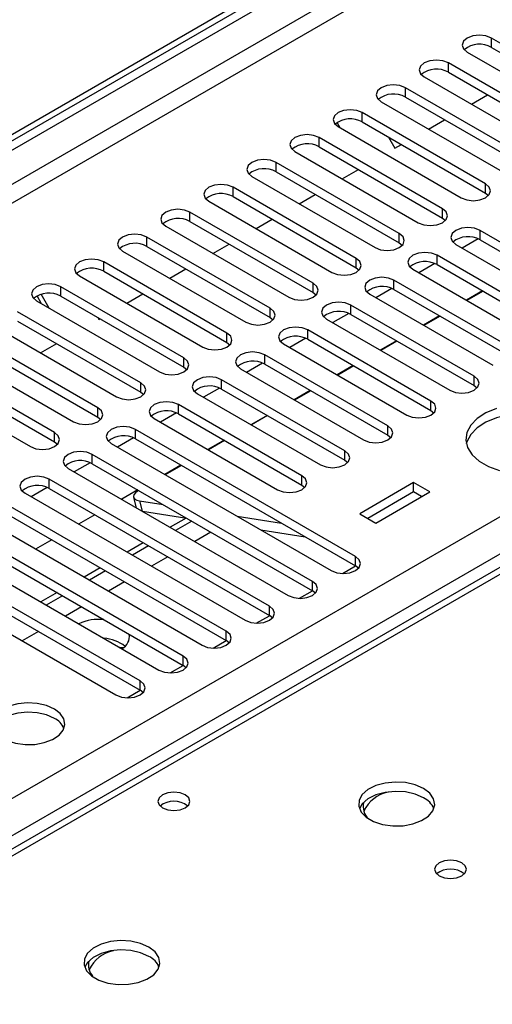
# Model space of a CAD drawing. Units: millimetres. Extents: x 3 to 7353, y 8 to 10403.
# Drawn here: x 2307 to 2370, y 1333 to 1462 of the extents above; entities that cross this region are included whole.
import ezdxf

# ---------------------------------------------------------------- set-up
doc = ezdxf.new("R2010")
doc.units = ezdxf.units.MM
doc.header["$LTSCALE"] = 35

msp = doc.modelspace()

# ---------------------------------------------------------------- linework, layer by layer
at = {"color": 7, "linetype": 'Continuous', "lineweight": 25}
for p, q in [((2173.737, 1369.934), (3318.543, 2030.817)), ((2174.797, 1369.322), (3319.603, 2030.204)), ((3319.603, 2025.713), (2174.797, 1364.831)), ((2175.858, 1362.994), (3320.664, 2023.876)), ((3302.633, 2022.448), (2179.04, 1373.811)), ((2280.687, 1345.339), (3351.246, 1963.36)), ((3353.368, 1959.686), (2282.808, 1341.665)), ((2535.815, 1485.999), (2248.309, 1320.026)), ((2385.586, 1450.696), (2369.411, 1460.034)), ((2369.411, 1458.809), (2369.411, 1460.034)), ((2366.229, 1458.197), (2382.404, 1448.86)), ((2369.411, 1458.809), (2385.586, 1449.472)), ((2379.929, 1447.431), (2363.754, 1456.769)), ((2363.754, 1455.544), (2363.754, 1456.769)), ((2363.754, 1455.544), (2379.929, 1446.206)), ((2360.572, 1454.932), (2376.747, 1445.594)), ((2374.272, 1444.165), (2358.097, 1453.503)), ((2358.097, 1452.278), (2358.097, 1453.503)), ((2354.915, 1451.666), (2371.09, 1442.328)), ((2358.097, 1452.278), (2374.272, 1442.94)), ((2366.771, 1451.353), (2368.892, 1452.577)), ((2368.615, 1440.9), (2352.44, 1450.237)), ((2352.44, 1449.012), (2352.44, 1450.237)), ((2349.52, 1448.249), (2349.127, 1448.93)), ((2352.44, 1449.012), (2368.615, 1439.675)), ((2361.114, 1448.087), (2363.236, 1449.312)), ((2349.258, 1448.4), (2365.433, 1439.063)), ((2362.958, 1437.634), (2346.783, 1446.972)), ((2346.783, 1445.747), (2346.783, 1446.972)), ((2355.884, 1447.025), (2356.731, 1445.557)), ((2343.601, 1445.135), (2359.776, 1435.797)), ((2346.783, 1445.747), (2362.958, 1436.409)), ((2356.731, 1445.557), (2357.579, 1446.046)), ((2357.301, 1434.368), (2341.126, 1443.706)), ((2341.126, 1442.481), (2341.126, 1443.706)), ((2341.126, 1442.481), (2357.301, 1433.144)), ((2349.801, 1441.556), (2351.922, 1442.78)), ((2337.944, 1441.869), (2354.12, 1432.531)), ((2351.645, 1431.103), (2335.47, 1440.44)), ((2335.47, 1439.216), (2335.47, 1440.44)), ((2368.615, 1439.675), (2368.615, 1440.9)), ((2332.288, 1438.603), (2348.463, 1429.266)), ((2335.47, 1439.216), (2351.645, 1429.878)), ((2344.144, 1438.29), (2346.265, 1439.515)), ((2368.615, 1439.675), (2369.008, 1439.369)), ((2362.958, 1436.409), (2362.958, 1437.634)), ((2345.988, 1427.837), (2329.813, 1437.175)), ((2329.813, 1435.95), (2329.813, 1437.175)), ((2329.813, 1435.95), (2345.988, 1426.612)), ((2338.487, 1435.025), (2340.608, 1436.249)), ((2362.958, 1436.409), (2363.351, 1436.103)), ((2326.631, 1435.338), (2342.806, 1426)), ((2384.083, 1425.439), (2367.908, 1434.776)), ((2367.908, 1433.552), (2367.908, 1434.776)), ((2340.331, 1424.571), (2324.156, 1433.909)), ((2324.156, 1432.684), (2324.156, 1433.909)), ((2357.301, 1433.144), (2357.301, 1434.368)), ((2367.64, 1433.684), (2365.538, 1432.471)), ((2367.64, 1433.684), (2365.539, 1432.471)), ((2367.908, 1433.552), (2384.083, 1424.214)), ((2320.974, 1432.072), (2337.149, 1422.734)), ((2324.156, 1432.684), (2340.331, 1423.347)), ((2332.83, 1431.759), (2334.951, 1432.983)), ((2357.301, 1433.144), (2357.695, 1432.837)), ((2364.726, 1432.94), (2380.901, 1423.602)), ((2351.645, 1429.878), (2351.645, 1431.103)), ((2378.426, 1422.173), (2362.251, 1431.511)), ((2362.251, 1430.286), (2362.251, 1431.511)), ((2334.674, 1421.306), (2318.499, 1430.643)), ((2318.499, 1429.419), (2318.499, 1430.643)), ((2327.173, 1428.493), (2329.294, 1429.718)), ((2351.645, 1429.878), (2352.038, 1429.572)), ((2359.069, 1429.674), (2375.244, 1420.336)), ((2361.983, 1430.418), (2359.882, 1429.205)), ((2361.983, 1430.418), (2359.882, 1429.205)), ((2362.251, 1430.286), (2378.426, 1420.948)), ((2315.317, 1428.807), (2331.492, 1419.469)), ((2318.499, 1429.419), (2334.674, 1420.081)), ((2372.769, 1418.908), (2356.594, 1428.245)), ((2356.594, 1427.02), (2356.594, 1428.245)), ((2329.017, 1418.04), (2312.842, 1427.378)), ((2312.842, 1426.153), (2312.842, 1427.378)), ((2345.988, 1426.612), (2345.988, 1427.837)), ((2356.326, 1427.153), (2354.225, 1425.939)), ((2356.326, 1427.153), (2354.225, 1425.939)), ((2356.594, 1427.02), (2372.769, 1417.683)), ((2310.336, 1425.151), (2309.734, 1426.194)), ((2311.336, 1424.574), (2310.278, 1426.406)), ((2312.842, 1426.153), (2329.017, 1416.815)), ((2321.516, 1425.228), (2323.638, 1426.452)), ((2345.988, 1426.612), (2346.381, 1426.306)), ((2353.412, 1426.408), (2369.587, 1417.071)), ((2368.235, 1426.832), (2366.113, 1425.607)), ((2368.302, 1426.793), (2366.18, 1425.569)), ((2309.66, 1425.541), (2325.835, 1416.203)), ((2340.331, 1423.347), (2340.331, 1424.571)), ((2367.113, 1415.642), (2350.937, 1424.98)), ((2350.937, 1423.755), (2350.937, 1424.98)), ((2323.36, 1414.774), (2307.185, 1424.112)), ((2317.7, 1423.349), (2317.84, 1423.105)), ((2317.84, 1423.105), (2317.981, 1423.187)), ((2340.331, 1423.347), (2340.724, 1423.041)), ((2347.756, 1423.143), (2363.931, 1413.805)), ((2350.669, 1423.887), (2348.568, 1422.674)), ((2350.67, 1423.887), (2348.568, 1422.674)), ((2350.937, 1423.755), (2367.113, 1414.417)), ((2362.578, 1423.566), (2360.456, 1422.342)), ((2362.645, 1423.528), (2360.523, 1422.303)), ((2304.003, 1422.275), (2320.178, 1412.938)), ((2307.185, 1422.887), (2323.36, 1413.55)), ((2317.703, 1411.509), (2301.528, 1420.847)), ((2334.674, 1420.081), (2334.674, 1421.306)), ((2345.013, 1420.621), (2342.911, 1419.408)), ((2345.013, 1420.621), (2342.911, 1419.408)), ((2361.456, 1412.376), (2345.281, 1421.714)), ((2345.281, 1420.489), (2345.281, 1421.714)), ((2345.281, 1420.489), (2361.456, 1411.152)), ((2301.528, 1419.622), (2317.703, 1410.284)), ((2310.203, 1418.696), (2312.324, 1419.921)), ((2334.674, 1420.081), (2335.067, 1419.775)), ((2342.099, 1419.877), (2358.274, 1410.539)), ((2356.921, 1420.301), (2354.8, 1419.076)), ((2356.988, 1420.262), (2354.867, 1419.037)), ((2298.346, 1419.01), (2314.522, 1409.672)), ((2329.017, 1416.815), (2329.017, 1418.04)), ((2355.799, 1409.111), (2339.624, 1418.448)), ((2339.624, 1417.224), (2339.624, 1418.448)), ((2312.047, 1408.243), (2295.872, 1417.581)), ((2329.017, 1416.815), (2329.41, 1416.509)), ((2336.442, 1416.611), (2352.617, 1407.274)), ((2339.356, 1417.356), (2337.254, 1416.142)), ((2339.356, 1417.356), (2337.254, 1416.142)), ((2339.624, 1417.224), (2355.799, 1407.886)), ((2351.264, 1417.035), (2349.143, 1415.811)), ((2351.331, 1416.996), (2349.21, 1415.772)), ((2292.69, 1415.744), (2308.865, 1406.406)), ((2295.872, 1416.356), (2312.047, 1407.019)), ((2367.113, 1414.417), (2367.113, 1415.642)), ((2323.36, 1413.55), (2323.36, 1414.774)), ((2333.699, 1414.09), (2331.597, 1412.877)), ((2333.699, 1414.09), (2331.597, 1412.877)), ((2350.142, 1405.845), (2333.967, 1415.183)), ((2333.967, 1413.958), (2333.967, 1415.183)), ((2367.113, 1414.417), (2367.506, 1414.111)), ((2323.36, 1413.55), (2323.754, 1413.244)), ((2330.785, 1413.346), (2346.96, 1404.008)), ((2333.967, 1413.958), (2350.142, 1404.62)), ((2345.607, 1413.769), (2343.486, 1412.545)), ((2345.674, 1413.731), (2343.553, 1412.506)), ((2317.703, 1410.284), (2317.703, 1411.509)), ((2344.485, 1402.579), (2328.31, 1411.917)), ((2328.31, 1410.692), (2328.31, 1411.917)), ((2361.456, 1411.152), (2361.456, 1412.376)), ((2317.703, 1410.284), (2318.097, 1409.978)), ((2328.042, 1410.824), (2325.94, 1409.611)), ((2328.042, 1410.824), (2325.941, 1409.611)), ((2328.31, 1410.692), (2344.485, 1401.355)), ((2339.95, 1410.504), (2337.829, 1409.279)), ((2340.017, 1410.465), (2337.896, 1409.241)), ((2361.456, 1411.152), (2361.849, 1410.846)), ((2325.128, 1410.08), (2341.303, 1400.742)), ((2355.799, 1407.886), (2355.799, 1409.111)), ((2312.047, 1407.019), (2312.047, 1408.243)), ((2322.385, 1407.559), (2320.284, 1406.346)), ((2322.385, 1407.559), (2320.284, 1406.345)), ((2351.556, 1391.966), (2322.653, 1408.651)), ((2322.653, 1407.427), (2322.653, 1408.651)), ((2355.799, 1407.886), (2356.192, 1407.58)), ((2312.047, 1407.019), (2312.44, 1406.712)), ((2319.471, 1406.815), (2348.374, 1390.129)), ((2322.653, 1407.427), (2351.556, 1390.741)), ((2334.293, 1407.238), (2332.172, 1406.014)), ((2334.36, 1407.199), (2332.239, 1405.975)), ((2345.899, 1388.701), (2316.996, 1405.386)), ((2316.996, 1404.161), (2316.996, 1405.386)), ((2350.142, 1404.62), (2350.142, 1405.845)), ((2316.728, 1404.293), (2314.627, 1403.08)), ((2316.728, 1404.293), (2314.627, 1403.08)), ((2316.996, 1404.161), (2345.899, 1387.476)), ((2328.637, 1403.973), (2326.515, 1402.748)), ((2328.704, 1403.934), (2326.582, 1402.709)), ((2350.142, 1404.62), (2350.535, 1404.314)), ((2313.814, 1403.549), (2342.717, 1386.864)), ((2344.485, 1401.355), (2344.485, 1402.579)), ((2340.242, 1385.435), (2311.339, 1402.12)), ((2311.339, 1400.895), (2311.339, 1402.12)), ((2344.485, 1401.355), (2344.878, 1401.049)), ((2359.169, 1401.675), (2352.098, 1397.593)), ((2361.29, 1400.451), (2359.169, 1401.675)), ((2359.169, 1400.45), (2359.169, 1401.675)), ((2308.158, 1400.283), (2337.061, 1383.598)), ((2311.072, 1401.028), (2308.97, 1399.814)), ((2311.072, 1401.027), (2308.97, 1399.814)), ((2311.339, 1400.895), (2340.242, 1384.21)), ((2322.98, 1400.707), (2320.858, 1399.482)), ((2359.169, 1400.45), (2353.158, 1396.981)), ((2354.219, 1396.369), (2361.29, 1400.451)), ((2360.229, 1399.838), (2359.169, 1400.45)), ((2334.586, 1382.169), (2305.683, 1398.855)), ((2322.402, 1399.733), (2322.762, 1398.384)), ((2323.18, 1399.281), (2326.297, 1398.792)), ((2305.683, 1397.63), (2334.586, 1380.944)), ((2317.323, 1397.441), (2315.202, 1396.217)), ((2323.571, 1397.916), (2329.398, 1397.001)), ((2336.01, 1397.267), (2341.837, 1396.352)), ((2352.098, 1397.593), (2354.219, 1396.369)), ((2302.501, 1397.018), (2331.404, 1380.332)), ((2329.311, 1397.015), (2327.222, 1395.809)), ((2330.05, 1396.625), (2327.929, 1395.401)), ((2328.929, 1378.904), (2300.026, 1395.589)), ((2332.555, 1395.179), (2330.434, 1393.955)), ((2339.111, 1395.477), (2344.938, 1394.562)), ((2296.844, 1393.752), (2325.747, 1377.067)), ((2300.026, 1394.364), (2328.929, 1377.679)), ((2311.666, 1394.176), (2309.545, 1392.951)), ((2323.686, 1393.768), (2321.565, 1392.543)), ((2324.393, 1393.36), (2322.272, 1392.135)), ((2323.272, 1375.638), (2294.369, 1392.323)), ((2294.369, 1391.099), (2323.272, 1374.413)), ((2326.898, 1391.914), (2324.777, 1390.689)), ((2349.843, 1389.751), (2351.557, 1390.741)), ((2351.556, 1390.741), (2351.556, 1391.966)), ((2351.949, 1390.435), (2351.556, 1390.741)), ((2291.187, 1390.486), (2320.09, 1373.801)), ((2318.029, 1390.502), (2315.908, 1389.278)), ((2318.736, 1390.094), (2316.615, 1388.869)), ((2321.241, 1388.648), (2319.12, 1387.424)), ((2345.899, 1387.476), (2345.899, 1388.701)), ((2312.372, 1387.237), (2310.251, 1386.012)), ((2313.08, 1386.828), (2310.958, 1385.604)), ((2344.186, 1386.485), (2345.901, 1387.475)), ((2346.293, 1387.17), (2345.899, 1387.476)), ((2315.584, 1385.382), (2313.463, 1384.158)), ((2340.242, 1384.21), (2340.242, 1385.435)), ((2338.529, 1383.219), (2340.244, 1384.209)), ((2340.636, 1383.904), (2340.242, 1384.21)), ((2309.928, 1382.117), (2307.806, 1380.892)), ((2334.586, 1380.944), (2334.586, 1382.169)), ((2332.872, 1379.954), (2334.587, 1380.944)), ((2334.979, 1380.638), (2334.586, 1380.944)), ((2321.03, 1379.967), (2320.611, 1380.031)), ((2328.929, 1377.679), (2328.929, 1378.904)), ((2327.215, 1376.688), (2328.93, 1377.678)), ((2329.322, 1377.373), (2328.929, 1377.679)), ((2323.272, 1374.413), (2323.272, 1375.638)), ((2321.558, 1373.423), (2323.273, 1374.412)), ((2323.665, 1374.107), (2323.272, 1374.413))]:
    msp.add_line(p, q, dxfattribs=at)
at = {"color": 8, "linetype": 'Continuous', "lineweight": 25}
for p, q in [((2537.19, 1485.863), (2249.114, 1319.561)), ((2323.18, 1399.281), (2323.538, 1397.935))]:
    msp.add_line(p, q, dxfattribs=at)
at = {"color": 7, "linetype": 'Continuous', "lineweight": 25, "flags": 128}
for points in [[(2369.411, 1460.034), (2368.681, 1460.316), (2367.82, 1460.415), (2366.959, 1460.316), (2366.229, 1460.034), (2365.741, 1459.613), (2365.57, 1459.116), (2365.741, 1458.619), (2366.229, 1458.197)], [(2363.754, 1456.769), (2363.024, 1457.05), (2362.163, 1457.149), (2361.302, 1457.05), (2360.572, 1456.769), (2360.084, 1456.347), (2359.913, 1455.85), (2360.084, 1455.353), (2360.572, 1454.932)], [(2358.097, 1453.503), (2357.367, 1453.784), (2356.506, 1453.883), (2355.645, 1453.784), (2354.915, 1453.503), (2354.427, 1453.081), (2354.256, 1452.584), (2354.427, 1452.087), (2354.915, 1451.666)], [(2352.44, 1450.237), (2351.71, 1450.519), (2350.849, 1450.618), (2349.988, 1450.519), (2349.258, 1450.237), (2348.77, 1449.816), (2348.599, 1449.319), (2348.77, 1448.822), (2349.258, 1448.4)], [(2346.783, 1446.972), (2346.053, 1447.253), (2345.192, 1447.352), (2344.331, 1447.253), (2343.601, 1446.972), (2343.114, 1446.55), (2342.942, 1446.053), (2343.113, 1445.556), (2343.601, 1445.135)], [(2341.126, 1443.706), (2340.396, 1443.988), (2339.535, 1444.086), (2338.674, 1443.987), (2337.944, 1443.706), (2337.457, 1443.285), (2337.285, 1442.788), (2337.457, 1442.29), (2337.944, 1441.869)], [(2335.47, 1440.44), (2334.74, 1440.722), (2333.878, 1440.821), (2333.018, 1440.722), (2332.287, 1440.44), (2331.8, 1440.019), (2331.628, 1439.522), (2331.8, 1439.025), (2332.288, 1438.603)], [(2365.433, 1439.063), (2366.163, 1438.781), (2367.024, 1438.682), (2367.885, 1438.781), (2368.615, 1439.063), (2369.103, 1439.484), (2369.274, 1439.981), (2369.103, 1440.478), (2368.615, 1440.9)], [(2329.813, 1437.175), (2329.083, 1437.456), (2328.222, 1437.555), (2327.361, 1437.456), (2326.631, 1437.175), (2326.143, 1436.753), (2325.972, 1436.256), (2326.143, 1435.759), (2326.631, 1435.338)], [(2359.776, 1435.797), (2360.506, 1435.515), (2361.367, 1435.417), (2362.228, 1435.515), (2362.958, 1435.797), (2363.446, 1436.218), (2363.617, 1436.715), (2363.446, 1437.213), (2362.958, 1437.634)], [(2367.908, 1434.776), (2367.178, 1435.058), (2366.317, 1435.157), (2365.456, 1435.058), (2364.726, 1434.776), (2364.238, 1434.355), (2364.067, 1433.858), (2364.238, 1433.361), (2364.726, 1432.94)], [(2324.156, 1433.909), (2323.426, 1434.191), (2322.565, 1434.29), (2321.704, 1434.191), (2320.974, 1433.909), (2320.486, 1433.488), (2320.315, 1432.991), (2320.486, 1432.494), (2320.974, 1432.072)], [(2354.12, 1432.531), (2354.849, 1432.25), (2355.711, 1432.151), (2356.571, 1432.25), (2357.301, 1432.531), (2357.789, 1432.953), (2357.96, 1433.45), (2357.789, 1433.947), (2357.301, 1434.368)], [(2318.499, 1430.643), (2317.769, 1430.925), (2316.908, 1431.024), (2316.047, 1430.925), (2315.317, 1430.643), (2314.829, 1430.222), (2314.658, 1429.725), (2314.829, 1429.228), (2315.317, 1428.807)], [(2348.463, 1429.266), (2349.193, 1428.984), (2350.054, 1428.885), (2350.915, 1428.984), (2351.645, 1429.266), (2352.132, 1429.687), (2352.304, 1430.184), (2352.132, 1430.681), (2351.645, 1431.103)], [(2362.251, 1431.511), (2361.521, 1431.792), (2360.66, 1431.891), (2359.799, 1431.792), (2359.069, 1431.511), (2358.581, 1431.089), (2358.41, 1430.592), (2358.581, 1430.095), (2359.069, 1429.674)], [(2356.594, 1428.245), (2355.864, 1428.527), (2355.003, 1428.626), (2354.142, 1428.527), (2353.412, 1428.245), (2352.925, 1427.824), (2352.753, 1427.327), (2352.925, 1426.83), (2353.412, 1426.408)], [(2312.842, 1427.378), (2312.112, 1427.659), (2311.251, 1427.758), (2310.39, 1427.659), (2309.66, 1427.378), (2309.172, 1426.956), (2309.001, 1426.459), (2309.172, 1425.962), (2309.66, 1425.541)], [(2342.806, 1426), (2343.536, 1425.719), (2344.397, 1425.62), (2345.258, 1425.719), (2345.988, 1426), (2346.475, 1426.421), (2346.647, 1426.919), (2346.476, 1427.416), (2345.988, 1427.837)], [(2337.149, 1422.734), (2337.879, 1422.453), (2338.74, 1422.354), (2339.601, 1422.453), (2340.331, 1422.735), (2340.819, 1423.156), (2340.99, 1423.653), (2340.819, 1424.15), (2340.331, 1424.571)], [(2350.937, 1424.98), (2350.208, 1425.261), (2349.346, 1425.36), (2348.485, 1425.261), (2347.756, 1424.98), (2347.268, 1424.558), (2347.097, 1424.061), (2347.268, 1423.564), (2347.756, 1423.143)], [(2345.281, 1421.714), (2344.551, 1421.995), (2343.69, 1422.094), (2342.829, 1421.996), (2342.099, 1421.714), (2341.611, 1421.293), (2341.44, 1420.795), (2341.611, 1420.298), (2342.099, 1419.877)], [(2331.492, 1419.469), (2332.222, 1419.187), (2333.083, 1419.088), (2333.944, 1419.187), (2334.674, 1419.469), (2335.162, 1419.89), (2335.333, 1420.387), (2335.162, 1420.884), (2334.674, 1421.306)], [(2325.835, 1416.203), (2326.565, 1415.922), (2327.426, 1415.823), (2328.287, 1415.922), (2329.017, 1416.203), (2329.505, 1416.625), (2329.676, 1417.122), (2329.505, 1417.619), (2329.017, 1418.04)], [(2339.624, 1418.448), (2338.894, 1418.73), (2338.033, 1418.829), (2337.172, 1418.73), (2336.442, 1418.448), (2335.954, 1418.027), (2335.783, 1417.53), (2335.954, 1417.033), (2336.442, 1416.611)], [(2333.967, 1415.183), (2333.237, 1415.464), (2332.376, 1415.563), (2331.515, 1415.464), (2330.785, 1415.183), (2330.297, 1414.761), (2330.126, 1414.264), (2330.297, 1413.767), (2330.785, 1413.346)], [(2363.931, 1413.805), (2364.66, 1413.523), (2365.522, 1413.425), (2366.383, 1413.523), (2367.113, 1413.805), (2367.6, 1414.226), (2367.772, 1414.723), (2367.6, 1415.221), (2367.113, 1415.642)], [(2320.178, 1412.938), (2320.908, 1412.656), (2321.769, 1412.557), (2322.63, 1412.656), (2323.36, 1412.938), (2323.848, 1413.359), (2324.019, 1413.856), (2323.848, 1414.353), (2323.36, 1414.774)], [(2314.522, 1409.672), (2315.251, 1409.39), (2316.113, 1409.292), (2316.973, 1409.39), (2317.703, 1409.672), (2318.191, 1410.093), (2318.363, 1410.59), (2318.191, 1411.088), (2317.703, 1411.509)], [(2328.31, 1411.917), (2327.58, 1412.199), (2326.719, 1412.297), (2325.858, 1412.199), (2325.128, 1411.917), (2324.64, 1411.496), (2324.469, 1410.999), (2324.64, 1410.502), (2325.128, 1410.08)], [(2358.274, 1410.539), (2359.004, 1410.258), (2359.865, 1410.159), (2360.726, 1410.258), (2361.456, 1410.539), (2361.943, 1410.961), (2362.115, 1411.458), (2361.943, 1411.955), (2361.456, 1412.376)], [(2370.081, 1411.41), (2368.676, 1410.828), (2367.52, 1410.084), (2366.669, 1409.215), (2366.161, 1408.26), (2366.021, 1407.265), (2366.254, 1406.276), (2366.851, 1405.338), (2367.783, 1404.497), (2369.006, 1403.791), (2370.463, 1403.253)], [(2379.675, 1409.431), (2378.327, 1410.057), (2376.777, 1410.5), (2375.098, 1410.741), (2373.369, 1410.768), (2371.67, 1410.58), (2370.081, 1410.186), (2368.676, 1409.603), (2367.52, 1408.86), (2366.669, 1407.99), (2366.161, 1407.036), (2366.089, 1406.778)], [(2322.653, 1408.651), (2321.923, 1408.933), (2321.062, 1409.032), (2320.201, 1408.933), (2319.471, 1408.651), (2318.983, 1408.23), (2318.812, 1407.733), (2318.983, 1407.236), (2319.471, 1406.815)], [(2352.617, 1407.274), (2353.347, 1406.992), (2354.208, 1406.893), (2355.069, 1406.992), (2355.799, 1407.274), (2356.287, 1407.695), (2356.458, 1408.192), (2356.287, 1408.689), (2355.799, 1409.111)], [(2308.865, 1406.406), (2309.595, 1406.125), (2310.456, 1406.026), (2311.317, 1406.125), (2312.047, 1406.406), (2312.534, 1406.828), (2312.706, 1407.325), (2312.534, 1407.822), (2312.047, 1408.243)], [(2316.996, 1405.386), (2316.266, 1405.667), (2315.405, 1405.766), (2314.544, 1405.667), (2313.814, 1405.386), (2313.327, 1404.964), (2313.155, 1404.467), (2313.327, 1403.97), (2313.814, 1403.549)], [(2346.96, 1404.008), (2347.69, 1403.727), (2348.551, 1403.628), (2349.412, 1403.727), (2350.142, 1404.008), (2350.63, 1404.429), (2350.801, 1404.927), (2350.63, 1405.424), (2350.142, 1405.845)], [(2311.339, 1402.12), (2310.61, 1402.402), (2309.749, 1402.501), (2308.887, 1402.402), (2308.158, 1402.12), (2307.67, 1401.699), (2307.499, 1401.202), (2307.67, 1400.705), (2308.158, 1400.283)], [(2341.303, 1400.742), (2342.033, 1400.461), (2342.894, 1400.362), (2343.755, 1400.461), (2344.485, 1400.742), (2344.973, 1401.164), (2345.144, 1401.661), (2344.973, 1402.158), (2344.485, 1402.579)], [(2323.057, 1400.662), (2322.932, 1400.574), (2322.647, 1400.326), (2322.465, 1400.086), (2322.391, 1399.861), (2322.43, 1399.661), (2322.578, 1399.494), (2322.831, 1399.366), (2323.18, 1399.281)], [(2348.374, 1390.129), (2349.104, 1389.848), (2349.965, 1389.749), (2350.826, 1389.848), (2351.556, 1390.129), (2352.044, 1390.551), (2352.215, 1391.048), (2352.044, 1391.545), (2351.556, 1391.966)], [(2342.717, 1386.864), (2343.447, 1386.582), (2344.308, 1386.483), (2345.169, 1386.582), (2345.899, 1386.864), (2346.387, 1387.285), (2346.558, 1387.782), (2346.387, 1388.279), (2345.899, 1388.701)], [(2337.061, 1383.598), (2337.79, 1383.316), (2338.652, 1383.217), (2339.512, 1383.316), (2340.243, 1383.598), (2340.73, 1384.019), (2340.901, 1384.516), (2340.73, 1385.013), (2340.242, 1385.435)], [(2331.404, 1380.332), (2332.134, 1380.051), (2332.995, 1379.952), (2333.856, 1380.051), (2334.586, 1380.332), (2335.073, 1380.754), (2335.245, 1381.251), (2335.073, 1381.748), (2334.586, 1382.169)], [(2325.747, 1377.067), (2326.477, 1376.785), (2327.338, 1376.686), (2328.199, 1376.785), (2328.929, 1377.067), (2329.417, 1377.488), (2329.588, 1377.985), (2329.417, 1378.482), (2328.929, 1378.904)], [(2320.09, 1373.801), (2320.82, 1373.519), (2321.681, 1373.421), (2322.542, 1373.519), (2323.272, 1373.801), (2323.76, 1374.222), (2323.931, 1374.719), (2323.76, 1375.216), (2323.272, 1375.638)], [(2312.012, 1371.954), (2310.981, 1372.405), (2309.777, 1372.679), (2308.491, 1372.756), (2307.216, 1372.629), (2306.048, 1372.308), (2305.073, 1371.817), (2304.363, 1371.193), (2303.972, 1370.481), (2303.928, 1369.735), (2304.234, 1369.009), (2304.868, 1368.358), (2305.783, 1367.83), (2306.91, 1367.464), (2308.167, 1367.287), (2309.46, 1367.313), (2310.693, 1367.539), (2311.774, 1367.948), (2312.625, 1368.511), (2313.18, 1369.186), (2313.4, 1369.921), (2313.268, 1370.664), (2312.793, 1371.359), (2312.012, 1371.954)], [(2312.012, 1370.729), (2310.981, 1371.181), (2309.777, 1371.454), (2308.491, 1371.531), (2307.216, 1371.404), (2306.048, 1371.083), (2305.073, 1370.592), (2304.363, 1369.968), (2304.023, 1369.403)], [(2360.481, 1361.526), (2359.396, 1362.001), (2358.13, 1362.289), (2356.775, 1362.369), (2355.433, 1362.236), (2354.204, 1361.898), (2353.177, 1361.381), (2352.43, 1360.724), (2352.018, 1359.975), (2351.972, 1359.189), (2352.294, 1358.426), (2352.962, 1357.74), (2353.925, 1357.185), (2355.112, 1356.799), (2356.434, 1356.613), (2357.795, 1356.64), (2359.093, 1356.878), (2360.232, 1357.309), (2361.127, 1357.901), (2361.712, 1358.611), (2361.943, 1359.386), (2361.804, 1360.168), (2361.304, 1360.899), (2360.481, 1361.526)], [(2329.194, 1360.687), (2328.513, 1360.95), (2327.709, 1361.042), (2326.906, 1360.95), (2326.224, 1360.687), (2325.769, 1360.294), (2325.609, 1359.83), (2325.769, 1359.366), (2326.224, 1358.973), (2326.906, 1358.71), (2327.709, 1358.618), (2328.513, 1358.71), (2329.194, 1358.973), (2329.649, 1359.366), (2329.809, 1359.83), (2329.649, 1360.294), (2329.194, 1360.687)], [(2360.481, 1360.301), (2359.396, 1360.776), (2358.13, 1361.064), (2356.775, 1361.144), (2355.433, 1361.011), (2354.204, 1360.673), (2353.177, 1360.157), (2352.43, 1359.499), (2352.06, 1358.872)], [(2365.502, 1351.77), (2364.821, 1352.032), (2364.017, 1352.125), (2363.213, 1352.032), (2362.532, 1351.769), (2362.077, 1351.376), (2361.917, 1350.912), (2362.077, 1350.448), (2362.532, 1350.055), (2363.213, 1349.792), (2364.017, 1349.7), (2364.821, 1349.792), (2365.502, 1350.055), (2365.957, 1350.448), (2366.117, 1350.912), (2365.957, 1351.376), (2365.502, 1351.77)], [(2324.419, 1340.707), (2323.334, 1341.182), (2322.067, 1341.47), (2320.713, 1341.551), (2319.371, 1341.417), (2318.141, 1341.08), (2317.115, 1340.563), (2316.368, 1339.906), (2315.956, 1339.157), (2315.91, 1338.371), (2316.232, 1337.607), (2316.899, 1336.922), (2317.862, 1336.366), (2319.049, 1335.981), (2320.372, 1335.795), (2321.733, 1335.822), (2323.031, 1336.059), (2324.17, 1336.491), (2325.064, 1337.083), (2325.649, 1337.793), (2325.881, 1338.568), (2325.741, 1339.35), (2325.242, 1340.081), (2324.419, 1340.707)], [(2324.419, 1339.482), (2323.334, 1339.957), (2322.067, 1340.246), (2320.713, 1340.326), (2319.371, 1340.192), (2318.141, 1339.855), (2317.115, 1339.338), (2316.368, 1338.681), (2315.997, 1338.054)]]:
    msp.add_lwpolyline(points, dxfattribs=at)
at = {"color": 7, "linetype": 'Continuous', "lineweight": 25}
for centre, radius, start, end in [((2367.848, 1456.031), 3.188, 60.6439, 129.14263), ((2362.191, 1452.765), 3.188, 60.64834, 129.13819), ((2356.534, 1449.5), 3.188, 60.64253, 129.14137), ((2350.877, 1446.234), 3.188, 60.6439, 129.14263), ((2345.22, 1442.968), 3.188, 60.64253, 129.14137), ((2339.564, 1439.703), 3.188, 60.6439, 129.14263), ((2333.907, 1436.436), 3.188, 60.65005, 129.13648), ((2328.25, 1433.171), 3.188, 60.6439, 129.14263), ((2366.345, 1430.773), 3.188, 60.64233, 129.14112), ((2322.593, 1429.905), 3.188, 60.64834, 129.13819), ((2316.936, 1426.64), 3.188, 60.6439, 129.14263), ((2360.688, 1427.508), 3.188, 60.6437, 129.14238), ((2355.032, 1424.241), 3.188, 60.64985, 129.13624), ((2311.279, 1423.374), 3.188, 60.64834, 129.13819), ((2349.375, 1420.976), 3.188, 60.6437, 129.14238), ((2343.718, 1417.71), 3.188, 60.64814, 129.13795), ((2338.061, 1414.445), 3.188, 60.6437, 129.14238), ((2332.404, 1411.179), 3.188, 60.64814, 129.13795), ((2326.747, 1407.914), 3.188, 60.64233, 129.14112), ((2321.09, 1404.648), 3.188, 60.6437, 129.14238), ((2315.434, 1401.382), 3.188, 60.64985, 129.13624), ((2309.777, 1398.117), 3.188, 60.6437, 129.14238), ((2317.841, 1377.753), 5.973, 83.4629, 115.79342), ((2320.01, 1381.51), 1.861, 298.21655, 7.82769), ((2318.228, 1376.306), 4.94, 51.66344, 86.58558), ((2310.853, 1368.346), 2.65, 23.49538, 64.06459), ((2356.719, 1356.593), 4.539, 101.32139, 154.24496), ((2327.709, 1357.017), 2.851, 50.52679, 129.47244), ((2354.842, 1359.192), 2.294, 167.45759, 226.03407), ((2359.28, 1357.812), 2.764, 22.55579, 64.22739), ((2364.017, 1348.099), 2.851, 50.52692, 129.47231), ((2320.666, 1335.763), 4.552, 101.4034, 154.16221), ((2323.217, 1336.994), 2.764, 22.55579, 64.22739), ((2318.726, 1338.371), 2.243, 167.14118, 220.90713)]:
    msp.add_arc(centre, radius, start, end, dxfattribs=at)

doc.saveas('drawing.dxf')
